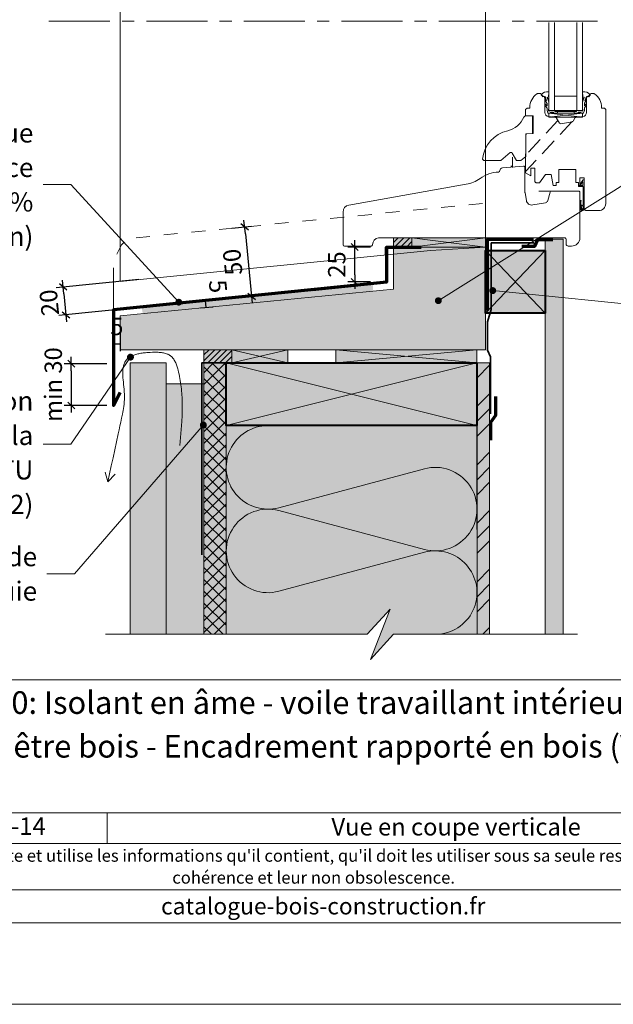
# Model space of a CAD drawing. Units: millimetres. Extents: x 9116 to 31769, y -19334 to -16896.
# Drawn here: x 25148 to 25574, y -18822 to -18115 of the extents above; entities that cross this region are included whole.
import ezdxf

# ---------------------------------------------------------------- set-up
doc = ezdxf.new("R2010")
doc.units = ezdxf.units.MM
doc.header["$LTSCALE"] = 5
for name, pattern in [('CADWORK_12', [3.75, 2.5, -1.25]), ('CADWORK_22', [0]), ('CADWORK_3', [4, 2, -2]), ('CADWORK_6', [14, 8.75, -1.75, 1.75, -1.75])]:
    doc.linetypes.add(name, pattern=pattern)
doc.layers.add('Ech.1_5', color=7, linetype='Continuous')
doc.styles.add('arial-', font='txt', dxfattribs={"height": 1})
doc.styles.add('arial-b', font='arialbd.ttf', dxfattribs={"height": 1})
doc.styles.add('arial-i', font='ariali.ttf', dxfattribs={"height": 1})
doc.styles.add('arial-z', font='arial.ttf')
doc.dimstyles.new('ISO-25', dxfattribs={"dimtxt": 2.5, "dimasz": 2.5, "dimexe": 1.25, "dimexo": 0.625, "dimtad": 1, "dimtxsty": 'Standard', "dimcen": 2.5, "dimadec": 0, "dimazin": 0, "dimtfac": 1, "dimtmove": 0, "dimatfit": 3, "dimfxl": 1, "dimarcsym": 0})
pattern_1 = [(45, (0, 0), (-2.12132043, 2.12132043), [])]

# ---------------------------------------------------------------- blocks, each defined once
blk = doc.blocks.new('cw-line-extremity4')
at = {"linetype": 'Continuous', "lineweight": 5}
h = blk.add_hatch(color=0, dxfattribs=at)
edge = h.paths.add_edge_path()
edge.add_arc((0, 0), 2.5, 0, 360)
blk = doc.blocks.new('cw-dimension-symbol2')
at = {"color": 0, "linetype": 'Continuous', "lineweight": -2}
for p, q in [((-1, 0), (1, 0)), ((-0.5, -0.5), (0.5, 0.5))]:
    blk.add_line(p, q, dxfattribs=at)
blk = doc.blocks.new('*D70')
at = {"layer": 'Defpoints', "color": 0}
for p in [(25299.76, -18264.83), (25304.71, -18314.63), (25313.97, -18313.7)]:
    blk.add_point(p, dxfattribs=at)
at = {"layer": 'Ech.1_5', "color": 0, "linetype": 'Continuous', "lineweight": -2}
for p, q in [((25299.76, -18264.83), (25314, -18263.41)), ((25309.51, -18268.88), (25313.47, -18308.73)), ((25304.71, -18314.63), (25318.94, -18313.21))]:
    blk.add_line(p, q, dxfattribs=at)
at = {"layer": 'Ech.1_5', "color": 0, "lineweight": -2, "xscale": 5, "yscale": 5, "zscale": 5}
for p, rotation in [((25309.02, -18263.91), 95.67495893921985), ((25313.97, -18313.7), 275.6749589392198)]:
    blk.add_blockref('cw-dimension-symbol2', p, dxfattribs=dict(at, rotation=rotation))
at = {"layer": 'Ech.1_5', "color": 190, "linetype": 'Continuous', "lineweight": 15, "insert": (25302.02, -18288.9), "char_height": 12.5, "attachment_point": 5, "rotation": 95.67496, "style": 'arial-z'}
blk.add_mtext('50', dxfattribs=at)
blk = doc.blocks.new('*D71')
at = {"layer": 'Defpoints', "color": 0}
for p in [(25232.96, -18301.65), (25180.72, -18326.97), (25234.94, -18321.58)]:
    blk.add_point(p, dxfattribs=at)
at = {"layer": 'Ech.1_5', "color": 0, "linetype": 'Continuous', "lineweight": -2}
for p, q in [((25232.96, -18301.65), (25173.76, -18307.53)), ((25179.23, -18312.01), (25180.22, -18321.99)), ((25234.94, -18321.58), (25175.74, -18327.46))]:
    blk.add_line(p, q, dxfattribs=at)
at = {"layer": 'Ech.1_5', "color": 0, "lineweight": -2, "xscale": 5, "yscale": 5, "zscale": 5}
for p, rotation in [((25178.74, -18307.04), 95.67495893923198), ((25180.72, -18326.97), 275.6749589392319)]:
    blk.add_blockref('cw-dimension-symbol2', p, dxfattribs=dict(at, rotation=rotation))
at = {"layer": 'Ech.1_5', "color": 190, "linetype": 'Continuous', "lineweight": 15, "insert": (25170.35, -18318.08), "char_height": 12.5, "attachment_point": 5, "rotation": 95.67496, "style": 'arial-z'}
blk.add_mtext('20', dxfattribs=at)
blk = doc.blocks.new('*D72')
at = {"layer": 'Defpoints', "color": 0}
for p in [(25210.15, -18362.09), (25184.5, -18392.09), (25210.15, -18392.09)]:
    blk.add_point(p, dxfattribs=at)
at = {"layer": 'Ech.1_5', "color": 0, "linetype": 'Continuous', "lineweight": -2}
for p, q in [((25210.15, -18362.09), (25179.5, -18362.09)), ((25184.5, -18367.09), (25184.5, -18387.09)), ((25210.15, -18392.09), (25179.5, -18392.09))]:
    blk.add_line(p, q, dxfattribs=at)
at = {"layer": 'Ech.1_5', "color": 0, "lineweight": -2, "xscale": 5, "yscale": 5, "zscale": 5}
for p, rotation in [((25184.5, -18362.09), 90), ((25184.5, -18392.09), 270)]:
    blk.add_blockref('cw-dimension-symbol2', p, dxfattribs=dict(at, rotation=rotation))
at = {"layer": 'Ech.1_5', "color": 190, "linetype": 'Continuous', "lineweight": 15, "insert": (25173.25, -18377.09), "char_height": 12.5, "attachment_point": 5, "rotation": 90, "style": 'arial-z'}
blk.add_mtext('min 30', dxfattribs=at)
blk = doc.blocks.new('*D73')
at = {"layer": 'Defpoints', "color": 0}
for p in [(25387.99, -18278.33), (25399.29, -18278.33), (25399.29, -18303.33)]:
    blk.add_point(p, dxfattribs=at)
at = {"layer": 'Ech.1_5', "color": 0, "linetype": 'Continuous', "lineweight": -2}
for p, q in [((25399.29, -18278.33), (25382.99, -18278.33)), ((25387.99, -18298.33), (25387.99, -18283.33)), ((25399.29, -18303.33), (25382.99, -18303.33))]:
    blk.add_line(p, q, dxfattribs=at)
at = {"layer": 'Ech.1_5', "color": 0, "lineweight": -2, "xscale": 5, "yscale": 5, "zscale": 5}
for p, rotation in [((25387.99, -18278.33), 90), ((25387.99, -18303.33), 270)]:
    blk.add_blockref('cw-dimension-symbol2', p, dxfattribs=dict(at, rotation=rotation))
at = {"layer": 'Ech.1_5', "color": 190, "linetype": 'Continuous', "lineweight": 15, "insert": (25376.74, -18290.83), "char_height": 12.5, "attachment_point": 5, "rotation": 90, "style": 'arial-z'}
blk.add_mtext('25', dxfattribs=at)
blk = doc.blocks.new('*D74')
at = {"layer": 'Defpoints', "color": 0}
for p in [(25219.76, -18337.09), (25214.76, -18348.16), (25214.76, -18377.09)]:
    blk.add_point(p, dxfattribs=at)
at = {"layer": 'Ech.1_5', "color": 0, "linetype": 'Continuous', "lineweight": -2}
for p, q in [((25219.76, -18337.09), (25219.76, -18353.16)), ((25214.76, -18377.09), (25214.76, -18343.16)), ((25219.76, -18348.16), (25214.76, -18348.16))]:
    blk.add_line(p, q, dxfattribs=at)
at = {"layer": 'Ech.1_5', "color": 190, "linetype": 'Continuous', "lineweight": 15, "insert": (25217.26, -18336.91), "char_height": 12.5, "attachment_point": 5, "style": 'arial-z'}
blk.add_mtext('5', dxfattribs=at)
blk = doc.blocks.new('*D75')
at = {"layer": 'Defpoints', "color": 0}
for p in [(25276.77, -18317.14), (25280.98, -18316.72), (25277.25, -18322.04)]:
    blk.add_point(p, dxfattribs=at)
at = {"layer": 'Ech.1_5', "color": 0, "linetype": 'Continuous', "lineweight": -2}
for p, q in [((25276.77, -18317.14), (25285.96, -18316.23)), ((25281.46, -18321.63), (25280.98, -18316.72)), ((25277.25, -18322.04), (25286.44, -18321.14))]:
    blk.add_line(p, q, dxfattribs=at)
at = {"layer": 'Ech.1_5', "color": 190, "linetype": 'Continuous', "lineweight": 15, "insert": (25288.28, -18306.69), "char_height": 12.5, "attachment_point": 5, "rotation": 275.622, "style": 'arial-z'}
blk.add_mtext('5', dxfattribs=at)

msp = doc.modelspace()

# ---------------------------------------------------------------- hatches: boundary and pattern name
at = {"layer": 'Ech.1_5', "linetype": 'Continuous', "lineweight": 5, "transparency": 33554687}
for points in [[(25429.13, -18271.62), (25415.76, -18271.62), (25415.76, -18278.33), (25429.13, -18278.33)], [(25299.92, -18352.09), (25279.76, -18352.09), (25279.76, -18361.52), (25299.92, -18361.52)]]:
    msp.add_hatch(color=2, dxfattribs=at).paths.add_polyline_path(points)
at = {"layer": 'Ech.1_5', "linetype": 'Continuous', "lineweight": 20, "transparency": 33554687}
h = msp.add_hatch(dxfattribs=at)
h.set_pattern_fill('CwHatchPattern_31', scale=0.15, style=0, pattern_type=2)
h.set_pattern_definition(pattern_1)
h.paths.add_polyline_path([(25429.13, -18271.62), (25415.76, -18271.62), (25415.76, -18278.33), (25429.13, -18278.33)])
at = {"layer": 'Ech.1_5', "linetype": 'Continuous', "lineweight": 20, "true_color": 0xeee5dd, "transparency": 33554687}
for points in [[(25429.13, -18278.33), (25481.84, -18278.33), (25481.84, -18271.62), (25429.13, -18271.62)], [(25481.84, -18280.72), (25481.84, -18325.72), (25524.8, -18325.72), (25524.8, -18280.72)], [(25299.92, -18361.52), (25339.99, -18361.52), (25339.99, -18352.09), (25299.92, -18352.09)], [(25374.52, -18361.53), (25475.76, -18361.53), (25475.76, -18352.09), (25374.52, -18352.09)]]:
    msp.add_hatch(color=254, dxfattribs=at).paths.add_polyline_path(points)
at = {"layer": 'Ech.1_5', "linetype": 'Continuous', "lineweight": 5, "true_color": 0xdbd7d7, "transparency": 33554687}
msp.add_hatch(color=254, dxfattribs=at).paths.add_polyline_path([(25524.76, -18556.4), (25537.76, -18556.4), (25537.76, -18272.68), (25524.76, -18272.68)])
at = {"layer": 'Ech.1_5', "linetype": 'Continuous', "lineweight": 15, "transparency": 33554687}
h = msp.add_hatch(dxfattribs=at)
h.set_pattern_fill('CwHatchPattern_84', color=190, style=0, pattern_type=2)
h.set_pattern_definition([(0, (0, 0), (0, 70), [0, -70]), (0, (35, 35), (0, 70), [0, -70])])
h.paths.add_polyline_path([(25524.76, -18556.4), (25537.76, -18556.4), (25537.76, -18272.68), (25524.76, -18272.68)])
at = {"layer": 'Ech.1_5', "linetype": 'Continuous', "lineweight": 20, "true_color": 0xbd9c7a, "transparency": 33554687}
for points in [[(25219.75, -18327.78), (25219.76, -18352.09), (25481.84, -18352.09), (25481.84, -18278.33), (25415.76, -18278.33), (25415.76, -18308.49)], [(25295.76, -18361.53), (25295.76, -18406.53), (25475.76, -18406.53), (25475.76, -18361.53)]]:
    msp.add_hatch(color=33, dxfattribs=at).paths.add_polyline_path(points)
at = {"layer": 'Ech.1_5', "linetype": 'Continuous', "lineweight": 20, "transparency": 33554687}
msp.add_hatch(color=7, dxfattribs=at).paths.add_polyline_path([(25235.94, -18326.16), (25401.12, -18309.76), (25401.12, -18304.78), (25234.91, -18321.32)])
h = msp.add_hatch(dxfattribs=at)
h.set_pattern_fill('CwHatchPattern_31', scale=0.15, style=0, pattern_type=2)
h.set_pattern_definition(pattern_1)
h.paths.add_polyline_path([(25299.92, -18352.09), (25279.76, -18352.09), (25279.76, -18361.52), (25299.92, -18361.52)])
at = {"layer": 'Ech.1_5', "linetype": 'Continuous', "lineweight": 20, "true_color": 0xd3d3d3, "transparency": 33554687}
for points in [[(25226.76, -18556.4), (25252.76, -18556.4), (25252.76, -18361.52), (25226.76, -18361.52)], [(25279.76, -18376.48), (25252.76, -18376.48), (25252.76, -18556.4), (25279.76, -18556.4)]]:
    msp.add_hatch(color=254, dxfattribs=at).paths.add_polyline_path(points)
at = {"layer": 'Ech.1_5', "linetype": 'Continuous', "lineweight": 5, "true_color": 0xdf9007, "transparency": 33554687}
msp.add_hatch(color=42, dxfattribs=at).paths.add_polyline_path([(25295.76, -18361.53), (25279.76, -18361.53), (25279.76, -18556.36), (25295.76, -18556.36)])
at = {"layer": 'Ech.1_5', "linetype": 'Continuous', "lineweight": 15, "transparency": 33554687}
h = msp.add_hatch(dxfattribs=at)
h.set_pattern_fill('CwHatchPattern_20', color=190, scale=0.6, style=0, pattern_type=2)
h.set_pattern_definition([(45, (0, 0), (-4.2426409, 4.2426409), []), (135, (0, 0), (-4.2426409, -4.2426409), [])])
h.paths.add_polyline_path([(25295.76, -18361.53), (25279.76, -18361.53), (25279.76, -18556.36), (25295.76, -18556.36)])
at = {"layer": 'Ech.1_5', "linetype": 'Continuous', "lineweight": 5, "true_color": 0xf8ad2a, "transparency": 33554687}
msp.add_hatch(color=40, dxfattribs=at).paths.add_polyline_path([(25484.8, -18361.53), (25475.8, -18361.53), (25475.8, -18556.4), (25484.8, -18556.4)])
at = {"layer": 'Ech.1_5', "linetype": 'Continuous', "lineweight": 15, "transparency": 33554687}
h = msp.add_hatch(dxfattribs=at)
h.set_pattern_fill('CwHatchPattern_74', color=190, scale=0.6, style=0, pattern_type=2)
h.set_pattern_definition([(45, (0, 0), (-4e-12, 42.000002), []), (45, (0, 10.8), (-4e-12, 42.000002), []), (45, (0, 21.6), (-4e-12, 42.000002), [])])
h.paths.add_polyline_path([(25484.8, -18361.53), (25475.8, -18361.53), (25475.8, -18556.4), (25484.8, -18556.4)])
at = {"layer": 'Ech.1_5', "linetype": 'Continuous', "lineweight": 20, "true_color": 0xfdf3bf, "transparency": 33554687}
msp.add_hatch(color=254, dxfattribs=at).paths.add_polyline_path([(25413.5, -18538.42), (25399.39, -18574.38), (25415.87, -18556.4), (25475.8, -18556.4), (25475.75, -18406.53), (25295.75, -18406.53), (25295.8, -18556.4), (25397.01, -18556.4)])

# ---------------------------------------------------------------- linework, layer by layer
at = {"layer": 'Ech.1_5', "color": 7, "linetype": 'Continuous', "lineweight": 20}
for p, q in [((25527.47, -18180.13), (25527.47, -18116.94)), ((25531.47, -18180.13), (25531.47, -18116.94)), ((25547.47, -18180.13), (25547.47, -18116.94)), ((25551.47, -18180.13), (25551.47, -18116.94)), ((25547.47, -18169.88), (25531.47, -18169.88)), ((25551.47, -18180.13), (25527.47, -18180.13)), ((25527.47, -18182.13), (25551.47, -18185.13)), ((25551.47, -18182.13), (25527.47, -18185.13)), ((25551.47, -18182.13), (25527.47, -18182.13)), ((25527.47, -18182.13), (25527.47, -18185.13)), ((25527.47, -18185.13), (25551.47, -18185.13)), ((25533.47, -18182.13), (25533.47, -18180.93)), ((25545.47, -18182.13), (25545.47, -18180.93)), ((25551.47, -18185.13), (25551.47, -18182.13)), ((25501.22, -18213.65), (25501.22, -18221.11)), ((25539.72, -18238.13), (25520.21, -18238.13)), ((25404.98, -18271.61), (25415.76, -18271.61)), ((25404.98, -18271.61), (25415.76, -18271.61))]:
    msp.add_line(p, q, dxfattribs=at)
at = {"layer": 'Ech.1_5', "color": 173, "linetype": 'Continuous', "lineweight": 70, "true_color": 0x6666cc}
msp.add_line((25410.76, -18278.33), (25429.13, -18278.33), dxfattribs=at)
at = {"layer": 'Ech.1_5', "color": 173, "linetype": 'Continuous', "lineweight": 20, "true_color": 0x6666cc}
msp.add_line((25214.76, -18303.17), (25214.76, -18323.27), dxfattribs=at)
at = {"layer": 'Ech.1_5', "color": 190, "linetype": 'Continuous', "lineweight": 15}
for p, q in [((25210.71, -18446.89), (25208.79, -18439.96)), ((25210.71, -18446.89), (25216.04, -18441.29)), ((25210.38, -18684.7), (25210.38, -18706.7))]:
    msp.add_line(p, q, dxfattribs=at)
for points in [[(25851.02, -17467.11), (24866.02, -17467.11), (24866.02, -18822.11), (25851.02, -18822.11), (25851.02, -17467.11)], [(25448.03, -18316.84), (25609.96, -18215.48), (25629.96, -18215.48)], [(25261.74, -18317.9), (25184.21, -18233.32), (25164.21, -18233.32)], [(25429.13, -18278.33), (25481.84, -18278.33), (25481.84, -18271.62), (25429.13, -18271.62), (25429.13, -18278.33)], [(25481.84, -18271.62), (25429.13, -18278.33), (25429.13, -18271.62), (25481.84, -18278.33)], [(25524.76, -18556.4), (25537.76, -18556.4), (25537.76, -18272.68), (25524.76, -18272.68), (25524.76, -18556.4)], [(25481.84, -18280.72), (25481.84, -18325.72), (25524.8, -18325.72), (25524.8, -18280.72), (25481.84, -18280.72)], [(25481.84, -18325.72), (25524.8, -18280.72), (25481.84, -18280.72), (25524.8, -18325.72)], [(25487.08, -18309.57), (25609.96, -18321.88), (25629.96, -18321.88)], [(25262.41, -18420.76), (25262.97, -18415.04), (25263.24, -18412.18), (25263.48, -18409.32), (25263.71, -18406.45), (25263.9, -18403.57), (25263.98, -18402.13), (25264.05, -18400.69), (25264.11, -18399.24), (25264.16, -18397.8), (25264.2, -18396.35), (25264.22, -18394.89), (25264.23, -18393.44), (25264.23, -18391.98), (25264.21, -18390.52), (25264.18, -18389.06), (25264.12, -18387.59), (25264.05, -18386.12), (25263.96, -18384.64), (25263.86, -18383.17), (25263.73, -18381.68), (25263.58, -18380.2), (25263.41, -18378.71), (25263.22, -18377.21), (25263, -18375.71), (25262.76, -18374.21), (25262.5, -18372.7), (25262.21, -18371.18), (25261.89, -18369.66), (25261.55, -18368.14), (25261.18, -18366.61), (25260.98, -18365.85), (25260.77, -18365.09), (25260.55, -18364.34), (25260.31, -18363.6), (25260.06, -18362.87), (25259.79, -18362.16), (25259.51, -18361.47), (25259.2, -18360.79), (25258.88, -18360.14), (25258.53, -18359.52), (25258.15, -18358.92), (25257.96, -18358.63), (25257.75, -18358.35), (25257.54, -18358.08), (25257.32, -18357.82), (25257.1, -18357.57), (25256.87, -18357.32), (25256.63, -18357.09), (25256.38, -18356.87), (25256.13, -18356.65), (25255.86, -18356.45), (25255.59, -18356.25), (25255.32, -18356.07), (25255.03, -18355.89), (25254.74, -18355.72), (25254.44, -18355.56), (25254.14, -18355.41), (25253.83, -18355.27), (25253.51, -18355.13), (25252.86, -18354.89), (25252.19, -18354.67), (25251.49, -18354.49), (25250.78, -18354.33), (25250.05, -18354.19), (25249.3, -18354.08), (25248.54, -18353.99), (25247.76, -18353.93), (25246.97, -18353.88), (25246.17, -18353.85), (25245.36, -18353.83), (25244.54, -18353.83), (25243.71, -18353.85), (25242.88, -18353.87), (25241.21, -18353.95), (25239.53, -18354.05), (25238.69, -18354.12), (25237.86, -18354.2), (25237.03, -18354.29), (25236.21, -18354.38), (25235.39, -18354.5), (25234.59, -18354.62), (25233.8, -18354.76), (25233.02, -18354.91), (25232.26, -18355.08), (25231.51, -18355.26), (25230.78, -18355.46), (25230.06, -18355.68), (25229.37, -18355.92), (25228.71, -18356.18), (25228.06, -18356.45), (25227.44, -18356.75), (25226.85, -18357.07), (25226.29, -18357.41), (25225.75, -18357.78), (25225.5, -18357.97), (25225.25, -18358.16), (25225.01, -18358.37), (25224.79, -18358.58), (25224.56, -18358.79), (25224.35, -18359.02), (25224.15, -18359.25), (25223.96, -18359.48), (25223.77, -18359.73), (25223.6, -18359.97), (25223.43, -18360.23), (25223.27, -18360.49), (25223.12, -18360.76), (25222.98, -18361.03), (25222.72, -18361.6), (25222.49, -18362.18), (25222.29, -18362.79), (25222.12, -18363.42), (25221.97, -18364.07), (25221.85, -18364.73), (25221.75, -18365.41), (25221.67, -18366.11), (25221.61, -18366.83), (25221.58, -18367.55), (25221.56, -18368.29), (25221.55, -18369.05), (25221.57, -18369.81), (25221.59, -18370.59), (25221.63, -18371.37), (25221.68, -18372.17), (25221.8, -18373.77), (25221.94, -18375.4), (25222.1, -18377.04), (25222.42, -18380.34), (25222.55, -18381.97), (25222.6, -18382.79), (25222.65, -18383.59), (25222.68, -18384.39), (25222.7, -18385.19), (25222.71, -18385.97), (25222.71, -18386.75), (25222.69, -18387.51), (25222.66, -18388.28), (25222.62, -18389.03), (25222.56, -18389.78), (25222.5, -18390.52), (25222.43, -18391.25), (25222.25, -18392.71), (25222.04, -18394.14), (25221.81, -18395.56), (25221.55, -18396.97), (25221.28, -18398.37), (25220.7, -18401.17), (25220.1, -18403.97), (25219.5, -18406.78), (25218.9, -18409.6), (25218.29, -18412.43), (25217.05, -18418.12), (25215.8, -18423.84), (25214.54, -18429.58), (25213.27, -18435.34), (25210.71, -18446.89)], [(25299.92, -18361.52), (25339.99, -18361.52), (25339.99, -18352.09), (25299.92, -18352.09), (25299.92, -18361.52)], [(25339.99, -18352.09), (25299.92, -18361.52), (25299.92, -18352.09), (25339.99, -18361.52)], [(25374.52, -18361.53), (25475.76, -18361.53), (25475.76, -18352.09), (25374.52, -18352.09), (25374.52, -18361.53)], [(25475.76, -18352.09), (25374.52, -18361.53), (25374.52, -18352.09), (25475.76, -18361.53)], [(25227.03, -18357.35), (25184.21, -18419.89), (25164.21, -18419.89)], [(25295.76, -18361.53), (25279.76, -18361.53), (25279.76, -18556.36), (25295.76, -18556.36), (25295.76, -18361.53)], [(25295.76, -18361.52), (25475.76, -18406.52), (25475.76, -18361.52), (25295.76, -18406.52)], [(25484.8, -18361.53), (25475.8, -18361.53), (25475.8, -18556.4), (25484.8, -18556.4), (25484.8, -18361.53)], [(25279.76, -18376.48), (25252.76, -18376.48), (25252.76, -18556.4), (25279.76, -18556.4), (25279.76, -18376.48)], [(25279.39, -18406.09), (25186.91, -18513), (25166.91, -18513)], [(25413.5, -18538.42), (25399.39, -18574.38), (25415.87, -18556.4), (25475.8, -18556.4), (25475.75, -18406.53), (25295.75, -18406.53), (25295.8, -18556.4), (25397.01, -18556.4), (25413.5, -18538.42)], [(25209.12, -18556.4), (25397.01, -18556.4), (25413.5, -18538.42), (25399.39, -18574.38), (25415.87, -18556.4), (25547.87, -18556.4)], [(24866.02, -18589.18), (25851.02, -18589.18), (25851.02, -18822.11), (24866.02, -18822.11), (24866.02, -18589.18)], [(25851.02, -18684.7), (24866.02, -18684.7), (24866.02, -18589.18), (25851.02, -18589.18), (25851.02, -18684.7)], [(25851.02, -18706.7), (24866.02, -18706.7), (24866.02, -18684.7), (25851.02, -18684.7), (25851.02, -18706.7)], [(25851.02, -18763.57), (24866.02, -18763.57), (24866.02, -18739.84), (25851.02, -18739.84), (25851.02, -18763.57)]]:
    msp.add_lwpolyline(points, dxfattribs=at)
at = {"layer": 'Ech.1_5', "color": 33, "linetype": 'Continuous', "lineweight": 20, "ltscale": 0.6, "true_color": 0xbd9c7a}
msp.add_lwpolyline([(25481.84, -17932.25), (25481.84, -18278.33), (25442.45, -18280.83), (25219.75, -18302.96), (25219.75, -17932.24), (25481.84, -17932.25)], dxfattribs=at)
at = {"layer": 'Ech.1_5', "color": 7, "linetype": 'CADWORK_6', "lineweight": 18}
msp.add_lwpolyline([(25562.24, -18116.03), (25163.4, -18116.03)], dxfattribs=at)
at = {"layer": 'Ech.1_5', "color": 7, "linetype": 'Continuous', "lineweight": 20}
for points in [[(25568.22, -18179.57), (25567.22, -18178.57), (25565.22, -18178.57), (25565.22, -18178.07, 0.241725), (25560.22, -18168.32, 0.15679), (25559.63, -18168.13), (25557.69, -18168.13, 0.289634), (25556.52, -18169.23, -0.293687), (25556.12, -18169.59, 0.363698), (25554.47, -18171.56), (25554.47, -18181.61, -0.379958), (25551.83, -18184.59), (25546.69, -18185.2, 0.228306), (25545.98, -18185.69), (25544.73, -18187.85, -0.221717), (25544.04, -18188.33), (25536.07, -18189.74, -0.315322), (25535.03, -18189.25), (25532.97, -18185.69, 0.228306), (25532.25, -18185.2), (25527.12, -18184.59, -0.379958), (25524.47, -18181.61), (25524.47, -18171.56, 0.363698), (25522.82, -18169.59, -0.293687), (25522.43, -18169.23, 0.289634), (25521.26, -18168.13), (25519.31, -18168.13, 0.15679), (25518.73, -18168.32, 0.241725), (25513.72, -18178.07), (25513.72, -18178.57), (25511.72, -18178.57), (25510.72, -18179.57), (25510.72, -18184.17), (25516.03, -18184.17), (25516.03, -18196.64), (25511.23, -18197.06), (25510.73, -18197.56), (25510.72, -18224.91), (25514.47, -18227.08), (25514.47, -18221.66), (25517.37, -18221.66), (25517.37, -18231.13, 0.414214), (25518.37, -18232.13), (25520.71, -18232.13), (25524.91, -18226.13), (25529.11, -18226.13), (25530.52, -18234.13), (25532.52, -18234.13), (25532.52, -18231.93), (25534.52, -18231.93), (25534.52, -18222.63), (25546.72, -18222.63), (25546.72, -18231.93), (25548.72, -18231.93), (25548.72, -18234.13), (25549.72, -18234.13), (25549.72, -18228.63), (25552.72, -18228.63), (25552.72, -18250.13, 0.414214), (25554.72, -18252.13), (25563.22, -18252.13, 0.414214), (25568.22, -18247.13), (25568.22, -18179.57)], [(25526.25, -18170.9), (25527.47, -18174.28), (25527.47, -18179.23), (25527.17, -18179.53), (25527.17, -18180.23, 0.955488), (25527.97, -18180.26, -0.387795), (25528.12, -18180.13), (25531.36, -18180.13, -0.344151), (25531.5, -18180.24), (25531.65, -18180.81, 0.344151), (25531.79, -18180.93), (25547.16, -18180.93, 0.344151), (25547.3, -18180.81), (25547.45, -18180.24, -0.344151), (25547.59, -18180.13), (25550.83, -18180.13, -0.387795), (25550.98, -18180.26, 0.955488), (25551.77, -18180.23), (25551.77, -18179.53), (25551.47, -18179.23), (25551.47, -18174.28), (25552.69, -18170.93, 1.107381), (25552.44, -18170.84), (25552.11, -18172.14, -0.932515), (25551.48, -18172.03), (25551.8, -18169.61, 0.185317), (25551.65, -18168.95, -0.150818), (25551.47, -18168.39), (25551.47, -18168.1), (25551.47, -18167.1, -0.308432), (25551.73, -18166.74, -0.26795), (25557, -18168.98, -0.521713), (25556.96, -18169.23, 0.155653), (25556.12, -18170.33), (25554.47, -18170.13, 0.315299), (25554.28, -18170.26), (25553.31, -18172.94, 0.871401), (25553.39, -18172.98), (25553.91, -18172.26, -1.008121), (25554.43, -18172.57), (25552.95, -18174.88, 0.143466), (25552.87, -18175.15), (25552.87, -18176.73, 0.724723), (25553.05, -18176.79), (25553.71, -18175.9, -0.948555), (25554.42, -18176.36), (25552.97, -18178.31, 0.160722), (25552.87, -18178.61), (25552.87, -18180.17, -0.087489), (25552.86, -18180.24), (25552.21, -18182.03, -0.315299), (25552.07, -18182.13), (25550.69, -18182.13, -0.344151), (25550.55, -18182.01), (25550.4, -18181.44, 0.344151), (25550.26, -18181.33), (25548.49, -18181.33, 0.344151), (25548.35, -18181.44), (25548.2, -18182.01, -0.344151), (25548.06, -18182.13), (25530.89, -18182.13, -0.344151), (25530.75, -18182.01), (25530.6, -18181.44, 0.344151), (25530.46, -18181.33), (25528.69, -18181.33, 0.344151), (25528.55, -18181.44), (25528.4, -18182.01, -0.344151), (25528.26, -18182.13), (25526.88, -18182.13, -0.315299), (25526.74, -18182.03), (25526.09, -18180.24, -0.087489), (25526.07, -18180.17), (25526.07, -18178.61, 0.160722), (25525.98, -18178.31), (25524.53, -18176.36, -0.948555), (25525.24, -18175.9), (25525.89, -18176.79, 0.724723), (25526.07, -18176.73), (25526.07, -18175.15, 0.143466), (25525.99, -18174.88), (25524.52, -18172.57, -1.008121), (25525.04, -18172.26), (25525.55, -18172.98, 0.871401), (25525.64, -18172.94), (25524.67, -18170.26, 0.315299), (25524.48, -18170.13), (25522.82, -18170.33, 0.155656), (25521.99, -18169.23, -0.521713), (25521.95, -18168.98, -0.267949), (25527.22, -18166.74, -0.308432), (25527.47, -18167.1), (25527.47, -18168.1), (25527.47, -18168.39, -0.150818), (25527.3, -18168.95, 0.185317), (25527.14, -18169.61), (25527.47, -18172.03, -0.932515), (25526.83, -18172.14), (25526.5, -18170.84, 1.107381), (25526.26, -18170.93)], [(25510.73, -18197.11), (25515.73, -18196.67), (25515.73, -18184.17), (25511.15, -18184.17, 0.250185), (25509.49, -18185.05, -0.220018), (25497.97, -18194.85, 0.329116), (25479.73, -18215.16), (25480.73, -18216.16), (25492.81, -18216.16), (25499.59, -18210.5, -0.465757), (25501.1, -18210.77), (25504.21, -18216.16), (25507.23, -18216.16), (25510.73, -18213.23), (25510.73, -18197.11)]]:
    msp.add_lwpolyline(points, format="xyb", dxfattribs=at)
at = {"layer": 'Ech.1_5', "color": 7, "linetype": 'CADWORK_12', "lineweight": 20}
for points in [[(25543.89, -18188.36), (25510.72, -18224.03)], [(25533.92, -18187.33), (25510.73, -18212.28)]]:
    msp.add_lwpolyline(points, dxfattribs=at)
at = {"layer": 'Ech.1_5', "color": 7, "linetype": 'Continuous', "lineweight": 20, "flags": 128}
for points in [[(25466.06, -18271.62), (25538.72, -18271.62, -0.414214), (25539.72, -18272.62), (25539.72, -18276.12, 0.414214), (25541.22, -18277.62), (25543.72, -18277.62, 0.41421), (25549.72, -18271.62), (25549.72, -18239.13, 0.414219), (25548.72, -18238.13), (25529.21, -18238.13, 0.339454), (25528.25, -18238.87), (25526.61, -18244.98, -0.291472), (25525.02, -18246.43), (25515.86, -18248.05, -0.414215), (25511.22, -18244.8), (25510.25, -18239.31, -0.043647), (25510.22, -18238.96), (25510.22, -18221.11, 0.439994), (25509.14, -18220.12), (25494.05, -18221.44, 0.386469), (25492.22, -18223.41, -0.400378), (25491.27, -18224.42, 0.143116), (25478.03, -18229.04, -0.108978), (25468.13, -18233.26), (25383.76, -18248.21, 0.363736), (25379.63, -18253.14), (25379.63, -18276.62, 0.414212), (25380.63, -18277.62), (25399.76, -18277.62, 0.414216), (25400.76, -18276.62), (25400.76, -18276.42, -0.323129), (25404.98, -18271.61)], [(25466.06, -18271.62), (25538.72, -18271.62, -0.414214), (25539.72, -18272.62), (25539.72, -18276.12, 0.414214), (25541.22, -18277.62), (25543.72, -18277.62, 0.41421), (25549.72, -18271.62), (25549.72, -18239.13, 0.414219), (25548.72, -18238.13), (25529.21, -18238.13, 0.339454), (25528.25, -18238.87), (25526.61, -18244.98, -0.291472), (25525.02, -18246.43), (25515.86, -18248.05, -0.414215), (25511.22, -18244.8), (25510.25, -18239.31, -0.043647), (25510.22, -18238.96), (25510.22, -18221.11, 0.439994), (25509.14, -18220.12), (25494.05, -18221.44, 0.386469), (25492.22, -18223.41, -0.400378), (25491.27, -18224.42, 0.143116), (25478.03, -18229.04, -0.108978), (25468.13, -18233.26), (25383.76, -18248.21, 0.363736), (25379.63, -18253.14), (25379.63, -18276.62, 0.414212), (25380.63, -18277.62), (25399.76, -18277.62, 0.414216), (25400.76, -18276.62), (25400.76, -18276.42, -0.323129), (25404.98, -18271.61)], [(25550.67, -18249.02, -0.200998), (25550.76, -18250.95, 0.551457), (25550.86, -18251.08, -0.129424), (25551.98, -18251.27, 0.543545), (25552.12, -18251.18), (25552.12, -18248.95), (25551.62, -18248.45), (25552.12, -18247.95), (25552.12, -18234.83, 0.414214), (25552.02, -18234.73), (25548.82, -18234.73, -0.414214), (25548.72, -18234.63), (25548.72, -18234.23, -0.414214), (25548.82, -18234.13), (25551.62, -18234.13, 0.414214), (25551.72, -18234.03), (25551.72, -18231.58, 0.748637), (25551.54, -18231.53), (25550.28, -18233.48, -0.414214), (25550.14, -18233.51), (25549.81, -18233.3, -0.414214), (25549.78, -18233.16), (25551.69, -18230.17, -0.255267), (25551.78, -18230.13), (25552.62, -18230.13, -0.414214), (25552.72, -18230.23), (25552.72, -18251.83, -0.414214), (25552.62, -18251.93), (25552.16, -18251.93, -0.160123), (25552.1, -18251.91, 0.243006), (25550.53, -18251.66, 0.069095), (25550.51, -18251.67, -0.759555), (25550.03, -18251.27, 0.275254), (25550.22, -18249.23, -0.2097), (25550.15, -18245.02, -0.9751), (25550.61, -18245.22, 0.155299), (25550.36, -18248.08, 0.065656), (25550.36, -18248.1, 0.021521), (25550.37, -18248.11)], [(25550.67, -18249.02, -0.200998), (25550.76, -18250.95, 0.551457), (25550.86, -18251.08, -0.129424), (25551.98, -18251.27, 0.543545), (25552.12, -18251.18), (25552.12, -18248.95), (25551.62, -18248.45), (25552.12, -18247.95), (25552.12, -18234.83, 0.414214), (25552.02, -18234.73), (25548.82, -18234.73, -0.414214), (25548.72, -18234.63), (25548.72, -18234.23, -0.414214), (25548.82, -18234.13), (25551.62, -18234.13, 0.414214), (25551.72, -18234.03), (25551.72, -18231.58, 0.748637), (25551.54, -18231.53), (25550.28, -18233.48, -0.414214), (25550.14, -18233.51), (25549.81, -18233.3, -0.414214), (25549.78, -18233.16), (25551.69, -18230.17, -0.255267), (25551.78, -18230.13), (25552.62, -18230.13, -0.414214), (25552.72, -18230.23), (25552.72, -18251.83, -0.414214), (25552.62, -18251.93), (25552.16, -18251.93, -0.160123), (25552.1, -18251.91, 0.243006), (25550.53, -18251.66, 0.069095), (25550.51, -18251.67, -0.759555), (25550.03, -18251.27, 0.275254), (25550.22, -18249.23, -0.2097), (25550.15, -18245.02, -0.9751), (25550.61, -18245.22, 0.155299), (25550.36, -18248.08, 0.065656), (25550.36, -18248.1, 0.021521), (25550.37, -18248.11)], [(25552.12, -18248.95, 0.731574), (25550.67, -18249.01, -0.135214), (25550.9, -18250.32, 0.925915), (25552.12, -18250.32), (25552.12, -18248.95)], [(25552.12, -18248.95, 0.731574), (25550.67, -18249.01, -0.135214), (25550.9, -18250.32, 0.925915), (25552.12, -18250.32), (25552.12, -18248.95)]]:
    msp.add_lwpolyline(points, format="xyb", dxfattribs=at)
at = {"layer": 'Ech.1_5', "color": 173, "linetype": 'CADWORK_3', "lineweight": 20, "true_color": 0x6666cc, "flags": 128}
msp.add_lwpolyline([(25214.76, -18303.17), (25214.76, -18292.99), (25216.93, -18283.99), (25220.63, -18276.69), (25224.9, -18272.21), (25481.84, -18246.71), (25481.84, -18276.19)], dxfattribs=at)
at = {"layer": 'Ech.1_5', "color": 7, "linetype": 'Continuous', "lineweight": 20}
for points in [[(25550.67, -18249.02), (25550.66, -18248.98), (25550.65, -18248.94), (25550.64, -18248.91), (25550.64, -18248.87), (25550.63, -18248.84), (25550.63, -18248.8), (25550.62, -18248.77), (25550.62, -18248.74), (25550.63, -18248.71), (25550.63, -18248.69), (25550.64, -18248.66), (25550.65, -18248.65), (25550.67, -18248.63), (25550.69, -18248.62), (25550.72, -18248.61), (25550.75, -18248.6), (25550.78, -18248.6), (25550.81, -18248.59), (25550.85, -18248.59), (25550.89, -18248.59), (25550.92, -18248.59), (25550.96, -18248.59), (25550.99, -18248.59), (25551.03, -18248.58), (25551.06, -18248.58), (25551.09, -18248.57), (25551.12, -18248.56), (25551.14, -18248.54), (25551.16, -18248.53), (25551.17, -18248.5), (25551.18, -18248.48), (25551.18, -18248.45), (25551.18, -18248.42), (25551.17, -18248.39), (25551.15, -18248.37), (25551.13, -18248.35), (25551.1, -18248.34), (25551.07, -18248.32), (25551.03, -18248.32), (25551, -18248.31), (25550.97, -18248.31), (25550.93, -18248.31), (25550.9, -18248.31), (25550.86, -18248.31), (25550.83, -18248.31), (25550.8, -18248.32), (25550.77, -18248.32), (25550.74, -18248.32), (25550.71, -18248.33), (25550.68, -18248.33), (25550.65, -18248.33), (25550.62, -18248.33), (25550.6, -18248.32), (25550.57, -18248.32), (25550.55, -18248.31), (25550.52, -18248.3), (25550.5, -18248.28), (25550.48, -18248.26), (25550.46, -18248.24), (25550.44, -18248.22), (25550.42, -18248.19), (25550.41, -18248.16), (25550.39, -18248.14), (25550.37, -18248.11)], [(25550.67, -18249.02), (25550.66, -18248.98), (25550.65, -18248.94), (25550.64, -18248.91), (25550.64, -18248.87), (25550.63, -18248.84), (25550.63, -18248.8), (25550.62, -18248.77), (25550.62, -18248.74), (25550.63, -18248.71), (25550.63, -18248.69), (25550.64, -18248.66), (25550.65, -18248.65), (25550.67, -18248.63), (25550.69, -18248.62), (25550.72, -18248.61), (25550.75, -18248.6), (25550.78, -18248.6), (25550.81, -18248.59), (25550.85, -18248.59), (25550.89, -18248.59), (25550.92, -18248.59), (25550.96, -18248.59), (25550.99, -18248.59), (25551.03, -18248.58), (25551.06, -18248.58), (25551.09, -18248.57), (25551.12, -18248.56), (25551.14, -18248.54), (25551.16, -18248.53), (25551.17, -18248.5), (25551.18, -18248.48), (25551.18, -18248.45), (25551.18, -18248.42), (25551.17, -18248.39), (25551.15, -18248.37), (25551.13, -18248.35), (25551.1, -18248.34), (25551.07, -18248.32), (25551.03, -18248.32), (25551, -18248.31), (25550.97, -18248.31), (25550.93, -18248.31), (25550.9, -18248.31), (25550.86, -18248.31), (25550.83, -18248.31), (25550.8, -18248.32), (25550.77, -18248.32), (25550.74, -18248.32), (25550.71, -18248.33), (25550.68, -18248.33), (25550.65, -18248.33), (25550.62, -18248.33), (25550.6, -18248.32), (25550.57, -18248.32), (25550.55, -18248.31), (25550.52, -18248.3), (25550.5, -18248.28), (25550.48, -18248.26), (25550.46, -18248.24), (25550.44, -18248.22), (25550.42, -18248.19), (25550.41, -18248.16), (25550.39, -18248.14), (25550.37, -18248.11)], [(25219.75, -18327.78), (25219.76, -18352.09), (25481.84, -18352.09), (25481.84, -18278.33), (25415.76, -18278.33), (25415.76, -18308.49), (25219.75, -18327.78)], [(25226.76, -18556.4), (25252.76, -18556.4), (25252.76, -18361.52), (25226.76, -18361.52), (25226.76, -18556.4)], [(25295.76, -18361.53), (25295.76, -18406.53), (25475.76, -18406.53), (25475.76, -18361.53), (25295.76, -18361.53)]]:
    msp.add_lwpolyline(points, dxfattribs=at)
at = {"layer": 'Ech.1_5', "color": 7, "linetype": 'Continuous', "lineweight": 5}
for points in [[(25429.13, -18271.62), (25415.76, -18271.62), (25415.76, -18278.33), (25429.13, -18278.33), (25429.13, -18271.62)], [(25299.92, -18352.09), (25279.76, -18352.09), (25279.76, -18361.52), (25299.92, -18361.52), (25299.92, -18352.09)]]:
    msp.add_lwpolyline(points, dxfattribs=at)
at = {"layer": 'Ech.1_5', "color": 173, "linetype": 'Continuous', "lineweight": 70, "true_color": 0x6666cc}
for points in [[(25483.27, -18323.92), (25483.27, -18272.73), (25516.38, -18272.73)], [(25410.76, -18283.02), (25410.76, -18303.58), (25214.76, -18323.27), (25214.76, -18392.09), (25219.58, -18382.66)], [(25410.76, -18278.33), (25410.76, -18303.58), (25357.41, -18308.94)], [(25410.76, -18283.75), (25410.76, -18278.33), (25435.76, -18278.33)]]:
    msp.add_lwpolyline(points, dxfattribs=at)
at = {"layer": 'Ech.1_5', "color": 106, "linetype": 'CADWORK_22', "lineweight": 35, "ltscale": 0.6, "flags": 128}
msp.add_lwpolyline([(25485.46, -18397.96), (25485.46, -18357.24), (25483.34, -18352.25), (25483.34, -18332.04), (25486.08, -18323.11), (25486.08, -18275.33), (25516.68, -18275.33)], dxfattribs=at)
at = {"layer": 'Ech.1_5', "color": 3, "linetype": 'Continuous', "lineweight": 70}
msp.add_lwpolyline([(25508.09, -18277.75), (25517.31, -18277.75), (25519.48, -18272.96), (25530.15, -18272.96)], dxfattribs=at)
at = {"layer": 'Ech.1_5', "color": 5, "linetype": 'Continuous', "lineweight": 40}
for points in [[(25524.8, -18280.72), (25524.8, -18325.72), (25481.84, -18325.72), (25481.84, -18280.72), (25524.8, -18280.72)], [(25295.76, -18361.53), (25475.76, -18361.53), (25475.76, -18406.53), (25295.76, -18406.53), (25295.76, -18361.53)]]:
    msp.add_lwpolyline(points, dxfattribs=at)
at = {"layer": 'Ech.1_5', "color": 140, "linetype": 'CADWORK_22', "lineweight": 35, "ltscale": 0.6, "true_color": 0x16a2f3, "elevation": 2500, "flags": 128}
msp.add_lwpolyline([(25278.26, -18499.24), (25278.26, -18361.52), (25377.44, -18361.52)], dxfattribs=at)
at = {"layer": 'Ech.1_5', "color": 3, "lineweight": 70}
msp.add_lwpolyline([(25485.78, -18416.96), (25485.78, -18403.97), (25489.36, -18399.09), (25489.36, -18385.62)], dxfattribs=at)
at = {"layer": 'Ech.1_5', "color": 190, "linetype": 'Continuous', "lineweight": 15}
msp.add_lwpolyline([(25325.76, -18406.52, 1.140282), (25333.54, -18465.49), (25438, -18437.51, -1.303226), (25438.01, -18495.46), (25333.54, -18467.54, 1.303226), (25333.55, -18525.49), (25438.02, -18497.51, -1.088658), (25448.56, -18556.36)], format="xyb", dxfattribs=at)
at = {"layer": 'Ech.1_5', "color": 7, "linetype": 'Continuous', "lineweight": 20}
msp.add_arc((25500.22, -18221.11), 1, 0.00308, 95, dxfattribs=at)

# ---------------------------------------------------------------- block references
at = {"layer": 'Ech.1_5', "color": 190, "lineweight": 15}
for p, rotation in [((25448.03, -18316.84), 32.04497877026903), ((25487.08, -18309.57), 354.2796456169592), ((25261.74, -18317.9), 132.5078998052849), ((25227.03, -18357.35), 235.6043592786449), ((25279.39, -18406.09), 229.1380247233035)]:
    msp.add_blockref('cw-line-extremity4', p, dxfattribs=dict(at, rotation=rotation))

# ---------------------------------------------------------------- texts
at = {"layer": 'Ech.1_5', "color": 190, "linetype": 'Continuous', "style": 'arial-i'}
msp.add_text('catalogue-bois-construction.fr', height=12, dxfattribs=at).set_placement((25248.97, -18757.58))
at = {"layer": 'Ech.1_5', "color": 200, "linetype": 'Continuous', "true_color": 0xa800ff, "attachment_point": 2, "line_spacing_factor": 1.08}
for s, insert, char_height, width, style in [('{\\fArial|b1|i0;\\W1.000000;\\H16.250000;\\c16711848;MUR EXTERIEUR TYPE 10: Isolant en âme - voile travaillant intérieur sans film pare-vapeur}', (25358.52, -18597.31), 16.25, 968.75, 'arial-b'), ("{\\fArial|b0|i1;\\W1.000000;\\H8.750000;\\c16711848; Il est rappelé à l'utilisateur qui consulte le site et utilise les informations qu'il contient, qu'il doit les utiliser sous sa seule responsabilité en vérifiant leur pertinence, leur cohérence et leur non obsolescence.}", (25358.52, -18710.97), 8.75, 976.25, 'arial-i')]:
    msp.add_mtext(s, dxfattribs=dict(at, insert=insert, char_height=char_height, width=width, style=style))
at = {"layer": 'Ech.1_5', "color": 4, "linetype": 'Continuous', "true_color": 0x00ffff, "attachment_point": 2, "line_spacing_factor": 1.08, "style": 'arial-'}
for s, insert, char_height, width in [('{\\fArial|b0|i0;\\W1.000000;\\H16.250000;\\c16711848; Détail sur fenêtre bois - Encadrement rapporté en bois (Variante Ee1)}', (25358.52, -18628.67), 16.25, 968.75), ('{\\fArial|b0|i0;\\W1.000000;\\H12.500000;\\c16711848;ME10-14}', (25132.31, -18687.95), 12.5, 143.6552), ('{\\fArial|b0|i0;\\W1.000000;\\H12.500000;\\c16711848;Vue en coupe verticale}', (25460.8, -18688.39), 12.5, 488.3429)]:
    msp.add_mtext(s, dxfattribs=dict(at, insert=insert, char_height=char_height, width=width))

# ---------------------------------------------------------------- dimensions: what is measured, and where the dimension line sits
at = {"layer": 'Ech.1_5', "color": 190, "linetype": 'Continuous', "lineweight": 15}
for base, p1, p2, angle, picture, middle, turn in [((25313.97, -18313.7), (25299.76, -18264.83), (25304.71, -18314.63), 275.67496, '*D70', (25302.02, -18288.9), 95.67496), ((25387.99, -18278.33), (25399.29, -18303.33), (25399.29, -18278.33), 90, '*D73', (25376.74, -18290.83), 90), ((25180.72, -18326.97), (25232.96, -18301.65), (25234.94, -18321.58), 275.67496, '*D71', (25170.35, -18318.08), 95.67496), ((25280.98, -18316.72), (25277.25, -18322.04), (25276.77, -18317.14), 95.622, '*D75', (25288.28, -18306.69), -84.378)]:
    dim = msp.add_linear_dim(base=base, p1=p1, p2=p2, angle=angle, dimstyle='ISO-25', override={"dimtxt": 12.5, "dimasz": 5, "dimexe": 5, "dimexo": 0, "dimgap": 0, "dimdec": 0, "dimlfac": 1, "dimtxsty": 'arial-z', "dimblk": 'cw-dimension-symbol2', "dimclrt": 190, "dimtmove": 2}, dxfattribs=at)
    dim.commit()
    dim.dimension.update_dxf_attribs({"geometry": picture, "text_midpoint": middle, "dimtype": 161, "text_rotation": turn})
dim = msp.add_linear_dim(base=(25214.76, -18348.16), p1=(25219.76, -18337.09), p2=(25214.76, -18377.09), dimstyle='ISO-25', override={"dimtxt": 12.5, "dimasz": 5, "dimexe": 5, "dimexo": 0, "dimgap": 0, "dimdec": 0, "dimlfac": 1, "dimtxsty": 'arial-z', "dimblk": 'cw-dimension-symbol2', "dimclrt": 190, "dimtmove": 2}, dxfattribs=at)
dim.commit()
dim.dimension.update_dxf_attribs({"geometry": '*D74', "text_midpoint": (25217.26, -18336.91), "dimtype": 160})
dim = msp.add_linear_dim(base=(25184.5, -18392.09), p1=(25210.15, -18362.09), p2=(25210.15, -18392.09), angle=270, text='min 30', dimstyle='ISO-25', override={"dimtxt": 12.5, "dimasz": 5, "dimexe": 5, "dimexo": 0, "dimgap": 0, "dimdec": 0, "dimlfac": 1, "dimtxsty": 'arial-z', "dimblk": 'cw-dimension-symbol2', "dimclrt": 190, "dimtmove": 2}, dxfattribs=at)
dim.commit()
dim.dimension.update_dxf_attribs({"geometry": '*D72', "text_midpoint": (25173.25, -18377.09), "dimtype": 161, "text_rotation": 90})

# ---------------------------------------------------------------- next in the draw order: texts
at = {"layer": 'Ech.1_5', "color": 4, "linetype": 'Continuous', "true_color": 0x00ffff, "char_height": 13.75, "attachment_point": 3, "line_spacing_factor": 1.08, "style": 'arial-', "bg_fill": 3, "box_fill_scale": 1.5, "bg_fill_color": 9, "bg_fill_true_color": 13158600, "bg_fill_transparency": 33554687}
for s, insert, width in [("{\\fArial|b0|i0;\\W1.000000;\\H13.750000;\\c16711848;Bavette métallique d'habillage de la pièce d'appui (pente 10% min) }", (25157.34, -18189.49), 214.6146), ("{\\fArial|b0|i0;\\W1.000000;\\H13.750000;\\c16711848;Jeu 10mm min selon débit nécessaire de la lame d'air (voir DTU 41.2)}", (25157.34, -18381.94), 219.4939), ('{\\fArial|b0|i0;\\W1.000000;\\H13.750000;\\c16711848;Bande rapportée de pare-pluie}', (25160.04, -18493.75), 181.0482)]:
    msp.add_mtext(s, dxfattribs=dict(at, insert=insert, width=width))

doc.saveas('drawing.dxf')
